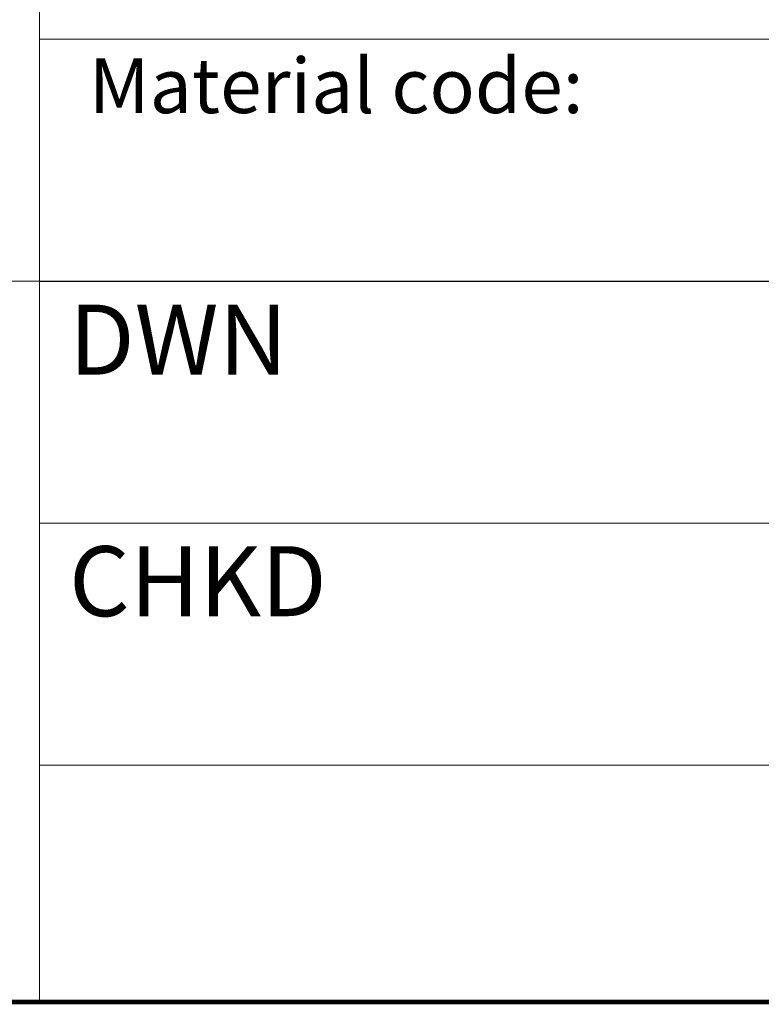
# Model space of a CAD drawing. Units: millimetres. Extents: x 2318 to 5880, y -505 to 1527.
# Drawn here: x 3195 to 3244, y 926 to 990 of the extents above; entities that cross this region are included whole.
import ezdxf

# ---------------------------------------------------------------- set-up
doc = ezdxf.new("R2010")
doc.units = ezdxf.units.MM
doc.header["$LTSCALE"] = 3
doc.layers.add('图框', color=7, linetype='Continuous')
doc.styles.add('Arial', font='arial.ttf')

msp = doc.modelspace()

# ---------------------------------------------------------------- linework, layer by layer
at = {"color": 7, "lineweight": 13}
for p, q in [((3196.623, 1020.733), (3196.623, 926.073)), ((3196.623, 989.065), (3384.654, 989.065)), ((2889.467, 973.23), (3196.623, 973.23)), ((3196.623, 957.396), (3384.654, 957.396)), ((3196.623, 941.562), (3384.654, 941.562))]:
    msp.add_line(p, q, dxfattribs=at)
at = {"color": 0}
msp.add_line((3196.623, 973.23), (3384.654, 973.23), dxfattribs=at)
at = {"color": 7, "lineweight": 13, "const_width": 0.298}
msp.add_lwpolyline([(2318.134, 926.073), (2318.134, 1526.474), (3384.654, 1526.474), (3384.654, 926.073)], close=True, dxfattribs=at)

# ---------------------------------------------------------------- texts
at = {"color": 0, "style": 'Arial'}
for s, p in [('DWN', (3198.546, 967.119)), ('CHKD', (3198.546, 951.317))]:
    msp.add_text(s, height=4.576, dxfattribs=at).set_placement(p)
at = {"layer": '图框', "style": 'Arial'}
msp.add_text('Material code:', height=3.58795, dxfattribs=at).set_placement((3199.846, 984.23))

doc.saveas('drawing.dxf')
